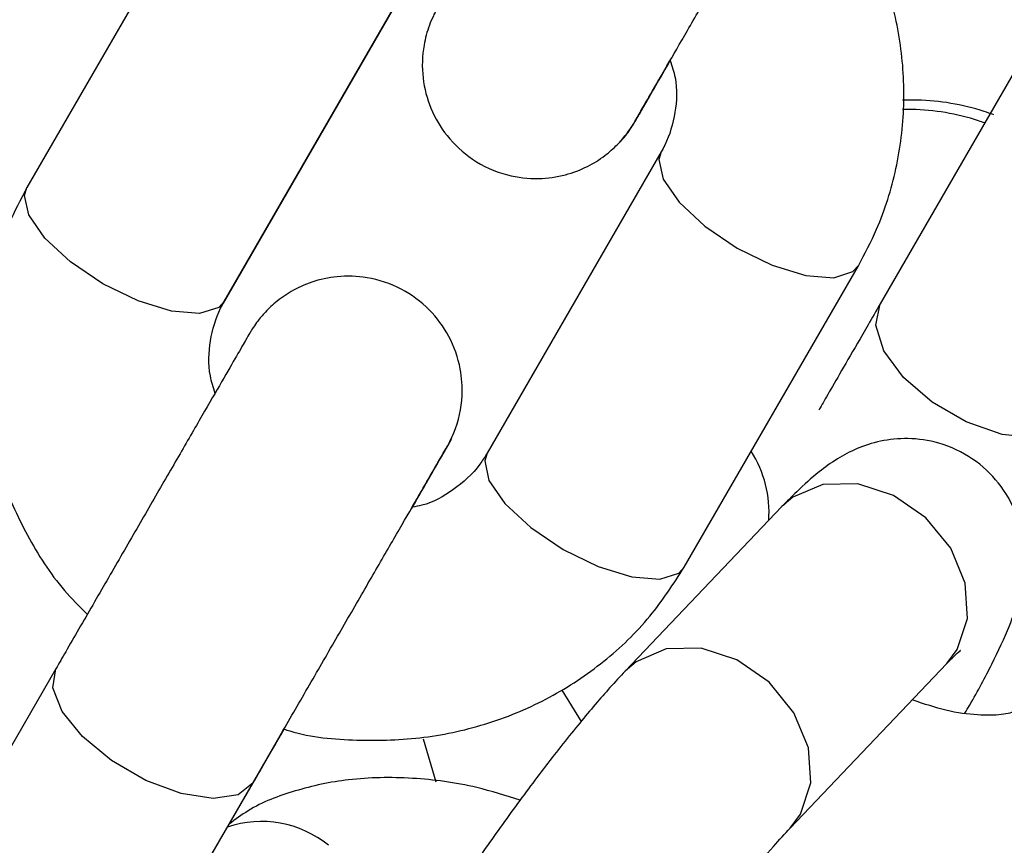
# Model space of a CAD drawing. Units: millimetres. Extents: x 0 to 42, y 0 to 29.8.
# Drawn here: x 31.9 to 31.9, y 11.2 to 11.2 of the extents above; entities that cross this region are included whole.
import ezdxf

# ---------------------------------------------------------------- set-up
doc = ezdxf.new("R2010")
doc.units = ezdxf.units.MM
doc.layers.add('LE_NORM', color=179, linetype='Continuous', lineweight=50)
doc.styles.add('SLDTEXTSTYLE0', font='TXT', dxfattribs={"width": 0.605})
doc.dimstyles.new('SLDDIMSTYLE0', dxfattribs={"dimtxt": 0.35, "dimasz": 0.3, "dimexe": 0, "dimexo": 0.0625, "dimgap": 0.08750000000000001, "dimtad": 1, "dimlfac": 50, "dimrnd": 1e-09, "dimzin": 12, "dimdsep": 46, "dimtxsty": 'SLDTEXTSTYLE0', "dimsah": 1, "dimcen": 0.09, "dimadec": 0, "dimazin": 3, "dimtfac": 1, "dimtofl": 0, "dimtmove": 0, "dimatfit": 3, "dimfxl": 0, "dimfrac": 2, "dimtolj": 1, "dimtzin": 12, "dimarcsym": 0})
doc.dimstyles.new('SLDDIMSTYLE2', dxfattribs={"dimtxt": 0.35, "dimasz": 0.3, "dimexe": 0, "dimexo": 0.0625, "dimgap": 0.08750000000000001, "dimtad": 1, "dimdec": 4, "dimlfac": 50, "dimzin": 12, "dimdsep": 46, "dimtxsty": 'SLDTEXTSTYLE0', "dimsah": 1, "dimcen": 0.09, "dimazin": 3, "dimtfac": 1, "dimtofl": 0, "dimtmove": 0, "dimatfit": 3, "dimfxl": 0, "dimfrac": 2, "dimtolj": 1, "dimtzin": 12, "dimarcsym": 0})

# ---------------------------------------------------------------- blocks, each defined once
blk = doc.blocks.new('_D_11')
at = {"layer": 'LE_NORM'}
blk.add_line((28.45500862734158, 9.395729433391784), (28.45500862734158, 8.8672769231551), dxfattribs=at)
blk.add_arc((28.45500862734158, 13.42439185682163), 4.458054933666533, 270.0000000000008, 330.0000000000007, dxfattribs=at)
for points in [[(32.31579745136334, 11.19536438998836), (32.07228099081105, 10.99362264061535), (32.24202933254531, 10.88786111415858)], [(28.45500862734158, 8.9663369231551), (28.75819833536612, 8.876470350126008), (28.75148033757867, 9.07635748954655)]]:
    blk.add_solid(points, dxfattribs=at)
at = {"layer": 'LE_NORM', "insert": (30.18523027055421, 9.796587853966873), "char_height": 0.35, "attachment_point": 1, "rotation": 30.00000000000018, "style": 'SLDTEXTSTYLE0'}
blk.add_mtext('60°', dxfattribs=at)
blk = doc.blocks.new('_D_13')
at = {"layer": 'LE_NORM'}
for p, q in [((31.95786188721664, 11.45921090196694), (33.25880411672416, 11.45921090196694)), ((33.15974411672416, 11.45921090196694), (33.15974411672416, 8.454789433391783)), ((31.08758793268261, 8.454789433391783), (33.25880411672416, 8.454789433391783))]:
    blk.add_line(p, q, dxfattribs=at)
for points in [[(33.15974411672416, 11.45921090196694), (33.05974411672416, 11.15921090196693), (33.25974411672416, 11.15921090196693)], [(33.15974411672416, 8.454789433391783), (33.25974411672416, 8.754789433391784), (33.05974411672416, 8.754789433391784)]]:
    blk.add_solid(points, dxfattribs=at)
at = {"layer": 'LE_NORM', "insert": (32.70857043108704, 9.628146022197177), "char_height": 0.35, "attachment_point": 1, "rotation": 90.00000000000041, "style": 'SLDTEXTSTYLE0'}
blk.add_mtext('150', dxfattribs=at)

msp = doc.modelspace()

# ---------------------------------------------------------------- linework, layer by layer
at = {"color": 7, "linetype": 'Continuous', "lineweight": 25}
for p, q in [((31.86159412685134, 11.22561230981162), (31.85242168393063, 11.20972501028702)), ((31.86277425396277, 11.20363662998394), (31.87194603701308, 11.21952246178933)), ((31.86281401532642, 11.20372505627386), (31.87198645824713, 11.21961235579846)), ((31.90587105939728, 11.21829870318693), (31.89738467906378, 11.20359964566525)), ((31.88584283815562, 11.21161230981162), (31.87667039523492, 11.19572501028702)), ((31.88706272663071, 11.18972505627386), (31.89623516955141, 11.20561235579846)), ((31.89220497698415, 11.19290913013752), (31.88394745134966, 11.18423756168456)), ((31.89263766252845, 11.17596228346156), (31.90089518816294, 11.18463385191452)), ((31.85394034493424, 11.1843555308131), (31.84506154688433, 11.16897681395337)), ((31.8806126694923, 11.18323594648304), (31.88162541773623, 11.1815887676035)), ((31.86189494020669, 11.17413259976549), (31.8659642200989, 11.18118088523538)), ((31.86308339410986, 11.17617262230722), (31.86597329888347, 11.18117802316578)), ((31.87329719519552, 11.18066220064271), (31.87396993779965, 11.1784087572027)), ((31.85545388341049, 11.16297686882635), (31.86433268146039, 11.17835558568609)), ((31.86308402164279, 11.17617306649425), (31.86433836653949, 11.17834562909221))]:
    msp.add_line(p, q, dxfattribs=at)
at = {"color": 8, "linetype": 'Continuous', "lineweight": 25}
msp.add_line((31.86283401344474, 11.20375969438482), (31.86276969991946, 11.20362882788458), dxfattribs=at)
at = {"color": 8, "linetype": 'Continuous', "lineweight": 25, "flags": 128}
for points in [[(31.88584238056545, 11.21161151635273), (31.8857142873634, 11.21120736582126), (31.88594151615904, 11.21017558605527), (31.88678357720153, 11.20895525487615), (31.88813890550167, 11.20769356223425), (31.88984402846393, 11.20654268688281), (31.89169328309413, 11.2056414413743), (31.89346362199179, 11.20509852921803), (31.89494151615841, 11.20497943363257), (31.89594870974612, 11.20529851930319), (31.89623593365628, 11.20561368174077)], [(31.86281401532642, 11.20372505627386), (31.86252755552113, 11.2034112197786), (31.86152036193342, 11.20309213410798), (31.8600424677668, 11.20321122969344), (31.85827212886915, 11.20375414184971), (31.85642287423894, 11.20465538735822), (31.85471775127668, 11.20580626270966), (31.85336242297655, 11.20706795535156), (31.85252036193404, 11.20828828653068), (31.85229313313841, 11.20932006629667), (31.85242168393063, 11.20972501028703)], [(31.90777702201875, 11.19759971167342), (31.90777700296361, 11.19759967866934), (31.90692087734293, 11.19684054964105), (31.90554128043799, 11.19653482705241), (31.90380461199622, 11.1967193855596), (31.90192033986218, 11.19737196468284), (31.90011573506414, 11.19841385374884), (31.89860845957387, 11.1997193855596), (31.89758031306052, 11.20113109371113), (31.89715530516741, 11.20247870536577), (31.89738469811892, 11.20359967866933), (31.89738469811892, 11.20359967866933)], [(31.87667039523492, 11.19572501028702), (31.87654184444269, 11.19532006629667), (31.87676907323833, 11.19428828653068), (31.87761113428083, 11.19306795535156), (31.87896646258097, 11.19180626270966), (31.88067158554323, 11.19065538735821), (31.88252084017343, 11.18975414184971), (31.88429117907108, 11.18921122969343), (31.88576907323771, 11.18909213410797), (31.88677626682542, 11.1894112197786), (31.88706272663071, 11.18972505627386)], [(31.90089518816294, 11.18463385191452), (31.90144627686888, 11.18537144404522), (31.90198109345138, 11.18701428019796), (31.90186084996883, 11.18886906191024), (31.90110004955983, 11.19071207513388), (31.89979045598192, 11.19232102527414), (31.89809002554814, 11.19350184919853), (31.89620385526449, 11.19411212211467), (31.89435944510408, 11.19407823610219), (31.89277925815286, 11.19340427831432), (31.89220497698415, 11.19290913013752)], [(31.89263736783079, 11.17596197402179), (31.89318875123439, 11.17669987559228), (31.89372356781689, 11.17834271174501), (31.89360332433434, 11.18019749345729), (31.89284252392534, 11.18204050668093), (31.89153293034743, 11.18364945682119), (31.88983249991365, 11.18483028074558), (31.88794632963, 11.18544055366172), (31.8861019194696, 11.18540666764924), (31.88452173251837, 11.18473270986137), (31.88394791191416, 11.18423804525835)], [(31.86433496352947, 11.1783595549008), (31.86433266561966, 11.17835555824959), (31.86354723403466, 11.17771887652408), (31.86222980442136, 11.17752083228637), (31.86053927823433, 11.17778531259436), (31.85867955788123, 11.17848041721958), (31.85687495308319, 11.17952230628558), (31.85534312581198, 11.18078531259436), (31.85426883704389, 11.18211709894509), (31.85378166185914, 11.1833570322488), (31.85394036077497, 11.18435555824959), (31.85394036077497, 11.18435555824959)]]:
    msp.add_lwpolyline(points, dxfattribs=at)
at = {"color": 8, "linetype": 'Continuous', "lineweight": 25}
for centre, radius, start, end in [((31.88557180224857, 11.19261536003314), 0.005954886562024728, 355.8083937384492, 32.64484083212057), ((31.86478865024238, 11.17075251078957), 0.005560207937080831, 50.71507466503859, 108.9959185556575)]:
    msp.add_arc(centre, radius, start, end, dxfattribs=at)
at = {"color": 7, "linetype": 'Continuous', "lineweight": 25}
for points, knots in [([(31.27921096569595, 10.63688514373344), (31.28018440646295, 10.6352993229885), (31.28216977287569, 10.6320649862416), (31.28573745077287, 10.6275641488094), (31.28989483745555, 10.62319316614357), (31.2946235873257, 10.61915881673166), (31.29985536211514, 10.61557870504451), (31.30531268099882, 10.61262836752894), (31.31091972137444, 10.61030029677497), (31.31661295194483, 10.60857936044012), (31.32233146943053, 10.60744667464652), (31.32801748464205, 10.60687926381211), (31.33361651249122, 10.60684968611933), (31.33907769535513, 10.60732589318135), (31.34435407233543, 10.60827115448984), (31.34940282709315, 10.60964400035502), (31.35418549186934, 10.61139811886605), (31.35866809986598, 10.61348214721041), (31.36282127016278, 10.61583928249627), (31.36662021197854, 10.61840663278182), (31.37004460597801, 10.62111417663317), (31.37307839056894, 10.62388333759449), (31.37570921418954, 10.62662480505854), (31.37792816318346, 10.62923695265167), (31.37972667976695, 10.63160073969815), (31.38108779070646, 10.63356977470174), (31.38198923941313, 10.63497526549793), (31.3825126139118, 10.63583166765549), (31.38275163057909, 10.63623197475333), (31.3828654456503, 10.63642455030516), (31.38294758377453, 10.63656439665424), (31.38302250593413, 10.63669270741481), (31.38307319864421, 10.63677999327389), (31.38311777972455, 10.63685689440918), (31.38320004875191, 10.63699915245688), (31.38346833251927, 10.63746340092773), (31.38415131293451, 10.63864585850189), (31.38514755998758, 10.64037090208559), (31.38645034516961, 10.64262689546155), (31.38806554423916, 10.64542400665082), (31.38999292882879, 10.64876184138489), (31.39223140750864, 10.65263850909208), (31.39477958771882, 10.6570515981689), (31.39763581793973, 10.66199824837732), (31.40079822452299, 10.66747521478271), (31.40426471979768, 10.673478881746), (31.40803300862041, 10.68000527427774), (31.41210059190297, 10.6870500641438), (31.41646476953018, 10.69460857491932), (31.42112264283587, 10.70267578627651), (31.42607111695748, 10.71124633806265), (31.43130690316139, 10.7203145343273), (31.43682652120627, 10.7298743474155), (31.4426263017764, 10.73991942218223), (31.4487023890044, 10.75044308036151), (31.45505074309379, 10.76143832510883), (31.46166714304789, 10.77289784572737), (31.46854718950791, 10.78481402258353), (31.47568630770175, 10.7971789322143), (31.48307975050393, 10.80998435262696), (31.49072260160597, 10.82322176879016), (31.49860977879625, 10.83688237831466), (31.50673603734799, 10.85095709732123), (31.51509597351349, 10.86543656649279), (31.52368402812291, 10.88031115730745), (31.53249449028537, 10.89557097844884), (31.54152150119011, 10.91120588238973), (31.5507590580054, 10.9272054721451), (31.56020101787282, 10.94355910819014), (31.56984110199412, 10.96025591553885), (31.57967289980831, 10.97728479097878), (31.58968987325598, 10.99463441045695), (31.59988536112827, 11.01229323661237), (31.61025258349759, 11.03024952645004), (31.62078464622707, 11.04849133915153), (31.63147454555584, 11.06700654401683), (31.64231517275724, 11.08578282853231), (31.65329931886656, 11.10480770655954), (31.66441967947553, 11.12406852663926), (31.6756688595901, 11.14355248040544), (31.68703937854854, 11.16324661110332), (31.69852367499633, 11.18313782220629), (31.71011411191476, 11.20321288612555), (31.72180298169981, 11.22345845300684), (31.7335825112879, 11.24386105960852), (31.7454448673252, 11.26440713825494), (31.75738216137697, 11.2850830258593), (31.76938645517356, 11.30587497300982), (31.7814497658895, 11.32676915311343), (31.79356407145217, 11.34775167159064), (31.8057213158767, 11.3688085751157), (31.81791341462322, 11.38992586089573), (31.8301322599733, 11.41108948598281), (31.84236972642157, 11.4322853766127), (31.85461767607939, 11.45349943756409), (31.86686796408623, 11.47471756153147), (31.87911244402508, 11.49592563850486), (31.89134297334131, 11.51710956515558), (31.90355141875795, 11.53825525421571), (31.91572966168538, 11.55934864384811), (31.92786960361892, 11.5803757069952), (31.93996317152449, 11.60132246070726), (31.95200232320721, 11.6221749754412), (31.96397905265963, 11.64291938432395), (31.97588539538583, 11.66354189237411), (31.98771343369793, 11.68402878567585), (31.99945530198151, 11.70436644049892), (32.01110319192637, 11.72454133235867), (32.02264935771927, 11.74454004501012), (32.03408612119502, 11.76434927937012), (32.04540587694269, 11.78395586236153), (32.05660109736344, 11.80334675567374), (32.06766433767662, 11.8225090644336), (32.07858824087081, 11.84143004578093), (32.0893655425966, 11.86009711734316), (32.09998907599766, 11.87849786560318), (32.1104517764772, 11.89662005415503), (32.12074668639636, 11.91445163184197), (32.13086695970156, 11.93198074077143), (32.14080586647779, 11.94919572420154), (32.15055679742471, 11.96608513429419), (32.16011326825268, 11.9826377397293), (32.16946892399582, 11.99884253317529), (32.1786175432392, 12.01468873861108), (32.18755304225752, 12.03016581849451), (32.19626947906237, 12.04526348077262), (32.20476105735568, 12.05997168572932), (32.2130221303866, 12.07428065266593), (32.22104720470948, 12.0881808664103), (32.22883094384054, 12.10166308365053), (32.23636817181097, 12.11471833908925), (32.24365387661425, 12.12733795141481), (32.25068321354595, 12.13951352908605), (32.25745150843381, 12.15123697592724), (32.26395426075688, 12.16250049653073), (32.27018714665226, 12.17329660146495), (32.27614602180851, 12.18361811228614), (32.28182692424542, 12.1934581663533), (32.28722607698069, 12.20281022144715), (32.29233989058461, 12.2116680601952), (32.29716496562796, 12.2200257943119), (32.30169809502257, 12.22787786865273), (32.3059362662913, 12.23521906514642), (32.30987666369001, 12.24204450646984), (32.31351667057483, 12.24834966015126), (32.31685387073086, 12.25413034086209), (32.31988605378703, 12.2593827198337), (32.32261120622029, 12.26410330913781), (32.32502755823465, 12.26828904340433), (32.32713342686227, 12.27193700612923), (32.32892783051863, 12.27504550135678), (32.33040825099363, 12.27761015035025), (32.33157911681163, 12.27963868604943), (32.33242050564307, 12.2810963679765), (32.33300661948743, 12.28211259500208), (32.33304857528335, 12.28218421149418), (32.33321944572194, 12.2824818223425), (32.3332728549254, 12.28257502936684), (32.33336099446053, 12.28272984059798), (32.33347962577153, 12.28293967765254), (32.33374265776588, 12.28341032578281), (32.33438181796874, 12.28458623657736), (32.33533627810281, 12.28647587338692), (32.33655093400409, 12.2891674772613), (32.33793166910176, 12.29272279536116), (32.33937673485978, 12.2974087702727), (32.34048931317928, 12.30273693758647), (32.34110141478976, 12.30817116409405), (32.34124034872167, 12.31339617208342), (32.34091173139297, 12.31875220734258), (32.34007246586619, 12.3242165536772), (32.33870438728916, 12.3296768196961), (32.33680514346462, 12.33504739518573), (32.33438392235198, 12.3402548061366), (32.33145857887097, 12.345234363459), (32.32805403088299, 12.34992808203129), (32.32420111632904, 12.35428371350771), (32.31980072612728, 12.35838018317556), (32.31488714186066, 12.36209946311623), (32.30952558072145, 12.36533229107246), (32.30397834540778, 12.36794040707669), (32.29831642022148, 12.36993411537837), (32.29260200464446, 12.37133055161677), (32.28689431711224, 12.37215076973015), (32.28124938032425, 12.37242016628137), (32.2757197288194, 12.37216869095047), (32.27035412063847, 12.37143094796776), (32.26519727661491, 12.37024625256397), (32.260289655653, 12.36865870627183), (32.25566727741104, 12.36671734964144), (32.25136160469812, 12.36447645942922), (32.24739950088208, 12.36199606952122), (32.24380328635576, 12.3593428156346), (32.24059091517179, 12.35659119537493), (32.23777633301469, 12.35382535244888), (32.2353699651337, 12.35114116529846), (32.23337989784287, 12.34864889716581), (32.23181650461742, 12.34647896042404), (32.23071170480535, 12.34480851045283), (32.23002386317148, 12.34370383117047), (32.22966609568412, 12.34310908987903), (32.22951370846107, 12.34285196418634), (32.22942517006918, 12.34270153692996), (32.22934700720381, 12.34256794993605), (32.22928847838104, 12.3424673359186), (32.22924341589052, 12.34238965669463), (32.22919098605506, 12.34229904460944), (32.2290555510561, 12.34206478254417), (32.22865957269749, 12.3413793446689), (32.22789321399881, 12.34005246933431), (32.22679740410122, 12.3381549701341), (32.22539050550922, 12.33571864731183), (32.22367104742725, 12.33274095325494), (32.22163973670165, 12.32922311251689), (32.21929776117752, 12.32516718217442), (32.21664661029091, 12.32057574173755), (32.21368800995053, 12.3154517802536), (32.21042390647864, 12.30979866853959), (32.20685645716132, 12.30362014280904), (32.20298802557138, 12.29692029657557), (32.1988211781518, 12.28970357473561), (32.1943586815301, 12.28197476891759), (32.18960350008789, 12.27373901327266), (32.18455879363064, 12.26500178043902), (32.17922791504677, 12.25576887748758), (32.17361440795042, 12.24604644183943), (32.16772200412122, 12.23584093683157), (32.16155462131744, 12.22515914792942), (32.15511635924396, 12.21400817574331), (32.14841150191676, 12.20239544012434), (32.14144449564446, 12.19032864202659), (32.13422001748689, 12.17781588208409), (32.12674270552392, 12.16486519341171), (32.11901815074065, 12.15148625964303), (32.11104917997844, 12.13768397665485), (32.10284971234559, 12.12348245316478), (32.09439303009884, 12.10883541106768), (32.08855941568718, 12.0987315365087), (32.08548552768092, 12.09340752518863), (32.08537363919544, 12.09321373297432)], [0, 0, 0, 0, 0.001376023200363559, 0.002806447333807314, 0.004240250048266853, 0.00583478283451866, 0.007396630760247461, 0.008923162331567208, 0.01041751104469623, 0.01188182024745692, 0.01331738108732103, 0.01472480877697973, 0.01610413764114139, 0.01745486023264764, 0.01877592316533357, 0.02006568377447778, 0.02132182573924826, 0.02254122646665087, 0.02371976351029855, 0.02485204098918521, 0.02593101054534348, 0.02694745794374179, 0.027889336033458, 0.02874097040990271, 0.02948224108944169, 0.03008712005405219, 0.03051052540781691, 0.03072270428654869, 0.03083273541558653, 0.03091286118639595, 0.03100899748236152, 0.03117522679171766, 0.03155192623189627, 0.03227185930385237, 0.03400381325565607, 0.04027428199294569, 0.04648676952542772, 0.05255080817795277, 0.05860053247941499, 0.06464657137535838, 0.0706912283263179, 0.07673525158535976, 0.08277894366508504, 0.0888224458689706, 0.09486583140222882, 0.1009091412782867, 0.1069523999299956, 0.1129956226516104, 0.1190388194158828, 0.1250819969523207, 0.1311251599364063, 0.1371683116993283, 0.1432114546671337, 0.149254590641086, 0.1552977209816472, 0.1613408467321711, 0.1673839687038798, 0.1734270875353919, 0.1794702037351635, 0.185513317712195, 0.1915564297986253, 0.1975995402665315, 0.2036426493405885, 0.209685757207735, 0.2157288640245862, 0.2217719699232218, 0.2278150750157125, 0.233858179397702, 0.2399012831512598, 0.2459443863471854, 0.2519874890468503, 0.2580305913037062, 0.2640736931645294, 0.2701167946704345, 0.2761598958577122, 0.2822029967585325, 0.2882460974015419, 0.29428919781234, 0.3003322980139083, 0.3063753980269685, 0.3124184978702682, 0.3184615975608614, 0.3245046971143139, 0.3305477965449106, 0.3365908958658164, 0.3426339950892249, 0.3486770942264881, 0.3547201932882332, 0.3607632922844633, 0.3668063912246529, 0.3728494901178214, 0.378892588972623, 0.3849356877974106, 0.3909787866002972, 0.3970218853892289, 0.4030649841720349, 0.40910808295594, 0.4151511817466766, 0.4211942805520583, 0.4272373793799921, 0.4332804782385452, 0.4393235771359982, 0.4453666760809174, 0.4514097750822156, 0.4574528741492326, 0.4634959732918074, 0.4695390725203767, 0.4755821718460667, 0.4816252712807982, 0.4876683708374218, 0.4937114705298484, 0.4997545703732065, 0.50579767038403, 0.5118407705804668, 0.5178838709825175, 0.5239269716123215, 0.5299700724944806, 0.5360131736564517, 0.5420562751290033, 0.5480993769467462, 0.5541424791487906, 0.5601855817795076, 0.566228684889458, 0.5722717885365142, 0.5783148927872264, 0.5843579977184917, 0.5904011034196066, 0.5964442099948297, 0.6024873175665534, 0.6085304262793216, 0.6145735363049082, 0.6206166478488218, 0.6266597611587016, 0.6327028765352573, 0.6387459943467027, 0.6447891150479821, 0.650832239206737, 0.6568753675388389, 0.6629185009577542, 0.6689616406442841, 0.6750047881468695, 0.6810479455288184, 0.6870911155894139, 0.6931343022044963, 0.6991775108665634, 0.7052207495701975, 0.7112640303205108, 0.7173073718214807, 0.7233508045308552, 0.7293943808019989, 0.7354381969335866, 0.741482446273389, 0.7475275656767099, 0.753574723936649, 0.7596280023338713, 0.7657112326759242, 0.766146279939395, 0.7664346630518079, 0.7665737877419203, 0.7666779377171853, 0.7667860115987287, 0.7670511545004783, 0.7676566113409536, 0.7683648104398365, 0.7692311272133769, 0.7704792868194651, 0.77198869761922, 0.7732520394456458, 0.7745214181876687, 0.7758519506355656, 0.7772177327271789, 0.7786067780851156, 0.7800114650029949, 0.7814269596328409, 0.7828500929827413, 0.7842787115649633, 0.7857112954554752, 0.7871467279651079, 0.7887209138684556, 0.7902629343854107, 0.79177152820304, 0.7932492323075643, 0.7946976955162283, 0.7961178231787975, 0.7975099048406618, 0.7988736764427835, 0.8002083348166618, 0.8015125119838642, 0.8027842099361596, 0.8040206910867057, 0.8052183142579648, 0.8063723001019049, 0.8074764033211259, 0.8085224635663679, 0.8094998086387125, 0.8103945092899939, 0.8111885584985481, 0.8118589732147989, 0.812372938849363, 0.8126715677242057, 0.8128246838192781, 0.8129117784643265, 0.8129971974266124, 0.8131296416420933, 0.8134117825958157, 0.8139704107516321, 0.8152016671766129, 0.8186598093234372, 0.8244351761402178, 0.8305400507528703, 0.836596588323454, 0.8426446094281329, 0.8486900502162709, 0.8547344444828253, 0.8607783346174446, 0.8668219521162951, 0.872865409311736, 0.8789087660772353, 0.8849520567053929, 0.8909953019891738, 0.8970385151340422, 0.9030817048553562, 0.9091248770947021, 0.9151680360166151, 0.9212111846110225, 0.9272543250700809, 0.9332974590310829, 0.9393405877372003, 0.9453837121463646, 0.9514268330065814, 0.9574699509089902, 0.9635130663259122, 0.9695561796385217, 0.9755992911572825, 0.981642401137216, 0.9876855097894597, 0.9937286172900988, 0.999771723786991, 1, 1, 1, 1]), ([(31.383191611077, 10.63698518293065), (31.38319035551396, 10.636983000171), (31.38318018017659, 10.63696531064441), (31.38327541754616, 10.63713060256672), (31.38353730022598, 10.63758446783172), (31.38414925658318, 10.63864489741587), (31.38510546292913, 10.64030157620602), (31.38638718764749, 10.64252208626214), (31.38798393436699, 10.64528822651913), (31.38989407998259, 10.64859718893352), (31.39211584122708, 10.65244588314985), (31.39464766685814, 10.65683162226023), (31.39748780201287, 10.66175136632008), (31.40063433038297, 10.6672017958726), (31.40408514011062, 10.67317925273896), (31.40783792496097, 10.67967974208226), (31.41189018144927, 10.68669892742064), (31.41623920940698, 10.69423213161017), (31.42088211281569, 10.70227433828827), (31.42581580125523, 10.71082019438216), (31.43103699163481, 10.71986401310735), (31.43654221017399, 10.72939977739878), (31.44232779457555, 10.73942114367472), (31.44838989636747, 10.74992144589315), (31.45472448339622, 10.76089369987061), (31.46132734246099, 10.77233060784486), (31.4681940820809, 10.78422456326809), (31.4753201353897, 10.79656765582089), (31.48270076315345, 10.80935167663907), (31.49033105690728, 10.82256812374704), (31.49820594220811, 10.83620820769174), (31.50632018200025, 10.85026285737222), (31.51466838009093, 10.86472272605964), (31.52324498473317, 10.87957819760312), (31.53204429231315, 10.8948193928166), (31.54106045113943, 10.91043617604217), (31.55028746533133, 10.92641816188504), (31.55971919880374, 10.94275472211555), (31.5693493793455, 10.95943499273343), (31.57917160278878, 10.97644788118937), (31.5891793372664, 10.99378207375907), (31.59936592755431, 11.01142604306482), (31.60972459949628, 11.02936805573941), (31.62024846450785, 11.04759618022728), (31.63093052415649, 11.06609829471773), (31.64176367481491, 11.08486209520486), (31.65274071238447, 11.10387510366868), (31.6638543370853, 11.12312467637222), (31.67509715831035, 11.14259801226885), (31.68646169953972, 11.16228216151436), (31.69794040331223, 11.18216403407803), (31.70952563625086, 11.20223040844701), (31.72120969413864, 11.22246794041818), (31.73298480704177, 11.24286317197163), (31.74484314447644, 11.26340254021993), (31.75677682061585, 11.28407238642707), (31.76877789953416, 11.30485896509128), (31.78083840048374, 11.3257484530855), (31.79295030320216, 11.3467269588495), (31.80510555324563, 11.3677805316276), (31.81729606734499, 11.3888951707456), (31.82951373878102, 11.41005683492115), (31.8417504427753, 11.43125145160092), (31.85399804189303, 11.45246492631871), (31.86624839145413, 11.47368315206761), (31.87849334494806, 11.49489201867888), (31.89072475945272, 11.51607742220766), (31.90293450104958, 11.53722527431233), (31.91511445023388, 11.55832151162516), (31.9272565073125, 11.57935210510171), (31.93935259779012, 11.60030306934995), (31.95139467773872, 11.6211604719304), (31.96337473914662, 11.64191044262096), (31.97528481524371, 11.66253918264043), (31.98711698579923, 11.68303297382442), (31.99886338238852, 11.70337818774774), (32.01051619362547, 11.72356129478702), (32.02206767035683, 11.7435688731176), (32.03351013081529, 11.76338761763873), (32.04483596572756, 11.78300434882114), (32.05603764337441, 11.80240602147097), (32.06710771459892, 11.82157973340443), (32.07803881775996, 11.84051273402726), (32.08882368362727, 11.85919243281328), (32.09945514021523, 11.87760640767645), (32.10992611755172, 11.8957424132309), (32.12022965237924, 11.91358838893317), (32.13035889278486, 11.93113246710162), (32.14030710275616, 11.94836298080726), (32.15006766665991, 11.965268471631), (32.15963409364061, 11.98183769728199), (32.16900002193589, 11.99805963907202), (32.17815922310583, 12.01392350924081), (32.18710560617357, 12.02941875812747), (32.19583322167404, 12.04453508118307), (32.20433626560833, 12.05926242581969), (32.21260908330096, 12.07359099809113), (32.22064617315721, 12.08751126920078), (32.22844219031812, 12.101013981832), (32.23599195021036, 12.11409015629653), (32.24329043198842, 12.12673109649643), (32.25033278186659, 12.13892839569498), (32.257114316338, 12.15067394209208), (32.26363052527802, 12.16195992419935), (32.26987707492916, 12.1727788360099), (32.2758498107643, 12.18312348195748), (32.28154476022483, 12.19298698165878), (32.28695813532929, 12.20236277443161), (32.29208633514741, 12.21124462357996), (32.29692594813242, 12.21962662043332), (32.30147375430256, 12.22750318812521), (32.30572672725314, 12.23486908507786), (32.30968203599246, 12.24171940818198), (32.31333704650176, 12.24804959549882), (32.31668932318444, 12.25385542876971), (32.3197366292226, 12.25913303403577), (32.32247692882244, 12.26387888552006), (32.32490837886981, 12.26808979120412), (32.32702935368696, 12.27176293560441), (32.32883833314115, 12.27489568637506), (32.33033427012877, 12.27748622934502), (32.3315150859181, 12.27953096796982), (32.3323828652522, 12.28103350112996), (32.3328691136841, 12.2818752897022), (32.33306057048148, 12.28220653464945), (32.33307496381019, 12.28223140593208), (32.33307848286673, 12.28223748676659)], [0, 0, 0, 0, 0.0004957558342657232, 0.004017705758140195, 0.01057185792920292, 0.01855565101442534, 0.02676411392911554, 0.03500520374351983, 0.04325396097990264, 0.05150535266054462, 0.05975788296762925, 0.06801098406875597, 0.07626440251127214, 0.08451801139444538, 0.09277174148386247, 0.1010255524008411, 0.109279419304532, 0.1175333262299098, 0.1257872625350585, 0.1340412209034754, 0.1422951961695398, 0.1505491846010929, 0.1588031834465634, 0.1670571906407145, 0.1753112046085607, 0.1835652241316993, 0.1918192482553481, 0.2000732762225116, 0.2083273074265665, 0.2165813413766297, 0.2248353776718809, 0.2330894159823214, 0.2413434560341537, 0.2495974975985838, 0.257851540483131, 0.2661055845248516, 0.2743596295849883, 0.2826136755447115, 0.2908677223017264, 0.2991217697675154, 0.3073758178651206, 0.315629866527317, 0.3238839156951192, 0.332137965316539, 0.3403920153455675, 0.3486460657413081, 0.3569001164672679, 0.3651541674907305, 0.37340821878226, 0.381662270315248, 0.3899163220655479, 0.3981703740111472, 0.4064244261318839, 0.4146784784092138, 0.4229325308259878, 0.4311865833662775, 0.4394406360151955, 0.4476946887587667, 0.4559487415837861, 0.4642027944776981, 0.4724568474285029, 0.4807109004246412, 0.4889649534549089, 0.4972190065083752, 0.5054730595742899, 0.5137271126414373, 0.5219811656962328, 0.530235218727985, 0.5384892717258426, 0.5467433246787162, 0.5549973775751954, 0.5632514304034655, 0.5715054831512002, 0.5797595358054647, 0.5880135883526071, 0.5962676407781244, 0.6045216930665342, 0.6127757452012136, 0.6210297971642328, 0.6292838489361502, 0.63753790049579, 0.6457919518199814, 0.6540460028832659, 0.6623000536575514, 0.6705541041117038, 0.6788081542110856, 0.6870622039169908, 0.6953162531860074, 0.7035703019692282, 0.7118243502113363, 0.720078397849494, 0.7283324448120058, 0.7365864910167008, 0.7448405363689629, 0.7530945807593142, 0.7613486240604305, 0.7696026661234329, 0.7778567067732519, 0.7861107458027786, 0.7943647829654317, 0.8026188179656172, 0.8108728504463905, 0.819126879973318, 0.8273809060131234, 0.8356349279051561, 0.8438889448226958, 0.8521429557198018, 0.8603969592571157, 0.8686509536965581, 0.8769049367490217, 0.8851589053494304, 0.8934128553166562, 0.9016667808255724, 0.9099206735624776, 0.9181745213264596, 0.9264283056185317, 0.9346819972853969, 0.9429355481924464, 0.9511888741792126, 0.9594418170687241, 0.9676940502123399, 0.975944806732283, 0.9841919179749358, 0.9924271201455643, 0.9981484899745807, 1, 1, 1, 1]), ([(32.07098755160857, 12.06829684381525), (32.06990454393052, 12.06642105953824), (32.06579729635632, 12.05930724993404), (32.05844937535078, 12.04658053119195), (32.04895176340484, 12.03013050010209), (32.03924400938013, 12.01331648151482), (32.02935049840848, 11.99618071232796), (32.01927300537879, 11.97872626632552), (32.00901951903241, 11.96096698028305), (31.99859651294114, 11.94291406655839), (31.98801101076266, 11.92457969031324), (31.977270027032, 11.90597600091037), (31.966380711084, 11.88711538120161), (31.95535030248459, 11.86801037033072), (31.94418613688409, 11.84867367387235), (31.93289563828015, 11.82911815043089), (31.92148631484637, 11.80935680441562), (31.90996575373383, 11.78940277703677), (31.89834161608034, 11.76926933766137), (31.88662163190086, 11.74896987496323), (31.87481359495072, 11.72851788802592), (31.86292535754157, 11.7079269773637), (31.85096482531966, 11.68721083587741), (31.83893995200838, 11.66638323974823), (31.82685873411889, 11.64545803927633), (31.8147292056323, 11.62444914967019), (31.80255943265697, 11.60337054179274), (31.79035750806442, 11.58223623287055), (31.77813154610742, 11.56106027717219), (31.76588967702398, 11.53985675666192), (31.75364004163056, 11.51863977163505), (31.74139078590935, 11.49742343134269), (31.72915005559087, 11.47622184460867), (31.71692599073623, 11.45504911044564), (31.70472672032292, 11.43391930867737), (31.69256035683907, 11.41284649057585), (31.6804349908894, 11.39184466951835), (31.66835868581483, 11.37092781166833), (31.65633947233024, 11.35010982668779), (31.64438534318396, 11.32940455848711), (31.63250424784242, 11.30882577601867), (31.62070408720368, 11.28838716412022), (31.60899270834309, 11.26810231441417), (31.59737789929513, 11.24798471626938), (31.58586738387303, 11.22804774782831), (31.5744688165368, 11.20830466711827), (31.56318977728557, 11.18876860320454), (31.55203776668106, 11.16945254757071), (31.54102020061913, 11.15036934506259), (31.5301444062948, 11.13153168689939), (31.51941761398204, 11.11295209643594), (31.50884696471753, 11.09464294247057), (31.49843945892984, 11.07661635027037), (31.48820212577758, 11.05888449486547), (31.47814136912034, 11.04145846826668), (31.46826538668216, 11.02435246946983), (31.45857512026189, 11.00756813016918), (31.44909800903594, 10.99115297566639), (31.44204677985845, 10.97893964420023), (31.43822498473486, 10.97231995904121), (31.43742242150763, 10.97092984897182)], [0, 0, 0, 0, 0.006324345727965366, 0.02398473637476193, 0.04164512525743836, 0.05930551257314302, 0.07696589849306763, 0.09462628316654784, 0.1122866667244609, 0.1299470492819951, 0.1476074309409866, 0.1652678117918412, 0.1829281919151421, 0.2005885713830361, 0.2182489502603662, 0.2359093286056779, 0.2535697064720279, 0.2712300839077343, 0.2888904609569852, 0.3065508376603787, 0.3242112140553934, 0.3418715901768047, 0.3595319660570479, 0.3771923417265378, 0.3948527172139661, 0.4125130925465433, 0.4301734677502588, 0.4478338428500845, 0.4654942178701719, 0.4831545928340545, 0.5008149677648157, 0.5184753426852647, 0.5361357176139766, 0.5537960925702446, 0.5714564675769824, 0.5891168426574384, 0.6067772178353633, 0.6244375931352227, 0.6420979685823646, 0.6597583442032277, 0.6774187200255619, 0.6950790960786812, 0.7127394723937176, 0.7303998490039226, 0.7480602259450098, 0.765720603255505, 0.7833809809771984, 0.8010413591556141, 0.8187017378405689, 0.8363621170868221, 0.85402249695481, 0.8716828775115139, 0.8893432588314937, 0.9070036409980446, 0.9246640241046414, 0.9423244082566105, 0.9599847935730809, 0.9776451801894466, 0.9953055682601952, 0.9999999999999999, 0.9999999999999999, 0.9999999999999999, 0.9999999999999999]), ([(31.89623516955141, 11.20561235579845), (31.89657155683324, 11.20624675170836), (31.89743071243785, 11.20786704127041), (31.89831071115155, 11.21070726300965), (31.89873036520505, 11.21405888473363), (31.89852082326636, 11.21745684478984), (31.89770795288629, 11.22080047076626), (31.89628274651843, 11.22396540054198), (31.89471761419386, 11.22644579509749), (31.89347712956984, 11.22769137114491), (31.89306648763468, 11.22810369851165)], [0, 0, 0, 0, 0.08964408012274942, 0.2289569731687406, 0.3682425779058494, 0.5077575337997661, 0.6477918660004525, 0.7885196039939889, 0.9299929097196078, 0.9999999999999999, 0.9999999999999999, 0.9999999999999999, 0.9999999999999999]), ([(31.87871474291294, 11.22726648547078), (31.87847343992319, 11.22684853256308), (31.87777116198431, 11.22563214023044), (31.87670632591852, 11.22378776236817), (31.87563191418289, 11.22192678449764), (31.87480298042848, 11.22049097720042), (31.87425616163849, 11.219543806204), (31.87408585295087, 11.21924877016921), (31.87406143168617, 11.21920645627062), (31.8740577246213, 11.21920002338991), (31.87405626236644, 11.21919749280345), (31.87405163455911, 11.21918944319303), (31.8740474030554, 11.21918206157002), (31.87404035594806, 11.21916972511921), (31.87400907760679, 11.21911458271764), (31.87393936216553, 11.218987287384), (31.87379620909763, 11.21870341889487), (31.873551332688, 11.21812474722958), (31.87325661290742, 11.21703758337678), (31.87321175344031, 11.21552677672772), (31.87364111446818, 11.21387404703453), (31.87452240551691, 11.21237604691068), (31.8758922530923, 11.21110717569188), (31.87759835334821, 11.21033551249734), (31.87931160453662, 11.21013556215758), (31.8807543398659, 11.2103408831159), (31.88192776592703, 11.21078851405502), (31.88283816948484, 11.21135608607687), (31.88350287997663, 11.21194030538667), (31.88395113869659, 11.21245232252729), (31.88422617568819, 11.21283593257454), (31.88436400821247, 11.2130542454779), (31.88442335052048, 11.21315423883237), (31.88443714294295, 11.21317783094084), (31.88444134109714, 11.21318503877803), (31.88444446452093, 11.21319041413266), (31.88444752016888, 11.21319568478908), (31.88445105723157, 11.21320179924574), (31.88446263312681, 11.21322183325841), (31.884591363038, 11.21344475270992), (31.88507721510142, 11.21428622030209), (31.88567313537884, 11.21531834040333), (31.8861732407959, 11.21618452809378), (31.88632173049819, 11.21644171377482)], [0, 0, 0, 0, 0.03360734423639253, 0.09780938258111806, 0.1620991280793793, 0.226389531300199, 0.2906808919121616, 0.3549776711232138, 0.363038614843076, 0.3672907693687593, 0.369727635395072, 0.3703705924891885, 0.3707266011110272, 0.3710604414469645, 0.3716354088863992, 0.3749312093764672, 0.3804032724322162, 0.3922974925313183, 0.4155895019403187, 0.4531006951896028, 0.4888549856192247, 0.5249608992080571, 0.5643630938826704, 0.6081090202288074, 0.644000816431377, 0.6748279677950171, 0.7017268514519992, 0.7248628421886545, 0.7440448845068213, 0.7588774407688152, 0.7689816477014558, 0.774447428856862, 0.7758965829829022, 0.7762657791257059, 0.7765346904106099, 0.7768706622028899, 0.777468783260899, 0.7789843382769356, 0.7857501186044389, 0.8441202578408488, 0.9085506287285242, 0.9728471449200992, 1, 1, 1, 1]), ([(31.88445454510241, 11.21320785418362), (31.88445443307778, 11.2132076597213), (31.88445234499354, 11.21320403503895), (31.88449628063432, 11.21328018679328), (31.88470061447117, 11.21363412698949), (31.88525642749362, 11.21459688576633), (31.8861064511458, 11.21606921799431), (31.88719998265791, 11.2179633123793), (31.88824100412774, 11.21976644020766), (31.88890523453078, 11.22091693151591), (31.88910706948776, 11.22126652310739)], [0, 0, 0, 0, 0.003418670714425671, 0.06372234665308865, 0.2221729211314238, 0.3972216893878751, 0.5726142276070202, 0.7480224257393788, 0.9234333709664051, 1, 1, 1, 1]), ([(31.88353945048227, 11.21200188854965), (31.88359477244467, 11.21205339209992), (31.88380160280664, 11.21224594669275), (31.8840559981198, 11.21257738586084), (31.88428694041643, 11.21290992079193), (31.88439601606093, 11.21308791877996), (31.88443691074545, 11.21315740337097), (31.88444458389362, 11.2131705492073), (31.88444826679164, 11.21317687774503), (31.88445131028992, 11.21318211965478), (31.88445444235987, 11.21318752623583), (31.88445873593559, 11.21319495338995), (31.88448066751773, 11.21323291607129), (31.88465497027475, 11.2135347728778), (31.88520324303013, 11.21448435403509), (31.88576930081312, 11.21546475556998), (31.88620534808106, 11.21621999476325), (31.8862810511461, 11.21635111339642)], [0, 0, 0, 0, 0.01932602385209686, 0.07225355600717887, 0.1063268903951744, 0.1229396088603855, 0.1256882580273941, 0.12700876574287, 0.128090228431792, 0.1296515027520073, 0.1327491129210531, 0.1419274785632725, 0.1985719348196762, 0.4391943590537271, 0.6930432860212655, 0.9467086121387431, 1, 1, 1, 1]), ([(31.88445995439557, 11.21319707883376), (31.88446277330965, 11.21320196490983), (31.88447603591391, 11.2132249532278), (31.88462832703044, 11.21348877329064), (31.88510417279669, 11.21431301414923), (31.88568252481106, 11.21531479158918), (31.88615791250326, 11.21613820643976), (31.88628098004369, 11.21635137064672)], [0, 0, 0, 0, 0.06464272255968939, 0.3041351465325768, 0.5994574408609631, 0.8963082376829907, 1, 1, 1, 1]), ([(31.88632542248411, 11.21642834909834), (31.88641957577554, 11.21612903613115), (31.88671518580277, 11.21518929294177), (31.88662469157086, 11.21363865065324), (31.88625834389824, 11.21236861644833), (31.88590807159333, 11.2117310481991), (31.88584283815562, 11.21161230981162)], [0, 0, 0, 0, 0.1699159059148533, 0.5334794441209404, 0.9131169116369162, 1, 1, 1, 1]), ([(31.90336981454361, 11.21357152659626), (31.90320034102947, 11.21363034630173), (31.90189530926082, 11.21408328778139), (31.90025149673805, 11.21435742184017), (31.89882464172034, 11.21434228064988), (31.89856274172896, 11.21433950147642)], [0, 0, 0, 0, 0.1086143856332351, 0.8363857001439496, 1, 1, 1, 1]), ([(31.90288364324653, 11.2131391820319), (31.90277796859039, 11.21317557110642), (31.90153592769956, 11.21360326796571), (31.9000585690332, 11.21385292842862), (31.89873104991763, 11.21384443898736), (31.89856884416267, 11.21384340168687)], [0, 0, 0, 0, 0.07547018041751567, 0.8870343518079785, 1, 1, 1, 1]), ([(31.85242168393063, 11.20972501028701), (31.85208529668226, 11.20909061440422), (31.85122614116309, 11.20747032491142), (31.85034614153386, 11.20463010243007), (31.84992649122259, 11.2012784837395), (31.85013601919281, 11.1978805123606), (31.8509489419863, 11.19453692886996), (31.85237395131279, 11.19137183937448), (31.85394342953624, 11.18888603434522), (31.85518908987462, 11.18763572046422), (31.85560473894233, 11.18721851861315)], [0, 0, 0, 0, 0.08956891084828869, 0.2287649858168302, 0.3679337953585689, 0.5073317637392277, 0.6472486729139187, 0.7878584064396821, 0.9292130825164243, 1, 1, 1, 1]), ([(31.87266939270452, 11.1927947458491), (31.87296149841869, 11.19330070152973), (31.87357614011363, 11.19436532109046), (31.87419077042212, 11.1954299499358), (31.87448857820246, 11.19594580439308), (31.87454762878602, 11.19604813559346), (31.87455428761649, 11.19605966761145), (31.87455724680191, 11.19606481038288), (31.87456017821114, 11.196069900875), (31.87456639310547, 11.19608075087944), (31.87457648991977, 11.19609845542939), (31.87460081970456, 11.19614156076077), (31.87464791427404, 11.19622720568558), (31.87476272199326, 11.19644683042768), (31.87513176060342, 11.19725661328028), (31.87542012065295, 11.19855956382738), (31.87529844648116, 11.20031477303499), (31.87474185000276, 11.20190105130175), (31.87365857366475, 11.20336940124528), (31.87216664337558, 11.20447065195259), (31.87045864483638, 11.20504218321995), (31.86882905167111, 11.2050956342092), (31.86746967785593, 11.20480153730724), (31.86637779521467, 11.20430507682904), (31.8655452323478, 11.20372211139177), (31.86495063747232, 11.20315169543475), (31.86456010896577, 11.2026740908923), (31.8643311601152, 11.20233969790609), (31.86422193790101, 11.20216194242091), (31.86418107583684, 11.20209249911167), (31.86417341065988, 11.2020793674339), (31.86416972888582, 11.20207304072658), (31.86416668544238, 11.20206779894466), (31.86416355328046, 11.20206239216591), (31.86415925447076, 11.20205495600318), (31.86413748315438, 11.20201727081223), (31.86395966358443, 11.20170932268046), (31.86342671886252, 11.20078629103114), (31.86260081033661, 11.19935582656205), (31.86152984724853, 11.19750090677004), (31.86026166780658, 11.19530438807592), (31.85885372860838, 11.19286578671512), (31.85736887561507, 11.19029395419299), (31.85587659378197, 11.18770924145634), (31.85473014848983, 11.18572352636657), (31.85411232438913, 11.18465341137835), (31.85394034493424, 11.18435553081311)], [0, 0, 0, 0, 0.0465991254854297, 0.09805273940800407, 0.1495083253999354, 0.1752807912153266, 0.1785338830603775, 0.1796374888594191, 0.1803728744565095, 0.1806538156504563, 0.1809430928352257, 0.1816459283879419, 0.1831939850487413, 0.1860540190482455, 0.1944773659952609, 0.2294045969379104, 0.2537184996498765, 0.285117159806882, 0.31523893399378, 0.3471331052956051, 0.3798449862509754, 0.4071325743709918, 0.4308002839886071, 0.4514066083125903, 0.4689788271509771, 0.4833010381947043, 0.4940356576643788, 0.5009456371701645, 0.5043140336367516, 0.5048709298835861, 0.5051386594633299, 0.5053580586272169, 0.5056748619065868, 0.5063035289462444, 0.5081668327471179, 0.5196738087466873, 0.5684844184592935, 0.6199780697375664, 0.671434566960987, 0.7228882442286725, 0.7743413353719346, 0.8257942335763865, 0.8772470577392649, 0.9286998595473929, 0.9801526692234335, 1, 1, 1, 1]), ([(31.86233880019727, 11.19888234110937), (31.86224160671165, 11.19919060265265), (31.8619424736786, 11.20013934124159), (31.86203167259315, 11.20169876288668), (31.8623985321723, 11.20296874744649), (31.86274878543506, 11.20360631754243), (31.86281401532642, 11.20372505627385)], [0, 0, 0, 0, 0.1741008949666043, 0.5358314749966971, 0.9135549452965858, 1, 1, 1, 1]), ([(31.89738467906378, 11.20359964566525), (31.89716937555015, 11.20322672315172), (31.89654276454166, 11.2021413839097), (31.89564595141383, 11.20058802173514), (31.89482745238211, 11.19917028893812), (31.89430006605486, 11.19825677669959), (31.89419592514974, 11.19807636364282), (31.89415073155495, 11.19799807054007)], [0, 0, 0, 0, 0.1219063530866625, 0.3547915292256286, 0.5879954507431406, 0.821204101957976, 1, 1, 1, 1]), ([(31.8726818886282, 11.1927970944231), (31.87281980793349, 11.19303598317276), (31.8733117417038, 11.19388805709421), (31.87390573210587, 11.1949169228566), (31.87442083668565, 11.19580916068645), (31.87454811866328, 11.19602967805275), (31.87456012258281, 11.19605047941798), (31.87456327271271, 11.19605595143479), (31.87456649080407, 11.19606154879696), (31.87457074389389, 11.19606897377937), (31.87457911653132, 11.19608361827403), (31.87465981819111, 11.19622707053983), (31.87476616066821, 11.19639899811459), (31.87482184869762, 11.19657976318624), (31.87483408457493, 11.1966194812237)], [0, 0, 0, 0, 0.1054935064191806, 0.3762766803821138, 0.6470647426542595, 0.9178956185163507, 0.9349186561282576, 0.9399026513002597, 0.9423518100846988, 0.9438494875868647, 0.9452759620364618, 0.9484207144966776, 0.9886669035385908, 1, 1, 1, 1]), ([(31.86433268146039, 11.17835558568609), (31.86456679036831, 11.17876107875514), (31.8652481300517, 11.17994120693454), (31.86647030911595, 11.18205809603072), (31.86796437385267, 11.18464589511692), (31.86944280032258, 11.1872065948046), (31.87083532374217, 11.1896184936894), (31.87208004571183, 11.19177438107275), (31.87311988871551, 11.19357539917876), (31.87391060067495, 11.19494489629669), (31.87440664569577, 11.19580402983235), (31.87455247419671, 11.19605653115799), (31.87454996524567, 11.19605219516129), (31.87454989300134, 11.19605207030784)], [0, 0, 0, 0, 0.05473396200314738, 0.1592951787850262, 0.2639991260307869, 0.3687036513065939, 0.4734081314444784, 0.578112469187379, 0.6828164845413016, 0.787519690598226, 0.8922201679251667, 0.9968965189340376, 1, 1, 1, 1]), ([(31.8726816388018, 11.19279704746893), (31.87297117298052, 11.19329852169685), (31.87358306470714, 11.19435832034492), (31.87419723948851, 11.19542204533596), (31.87449014641237, 11.19592933605648), (31.87455540158459, 11.1960423140434), (31.87455557157849, 11.19604260858994), (31.87455558338943, 11.19604262905463)], [0, 0, 0, 0, 0.2614189914184375, 0.5524740420487138, 0.8435119274970013, 0.9891274235003692, 1, 1, 1, 1]), ([(31.90184982780644, 11.18202311214179), (31.90193210470932, 11.18216124874145), (31.90249598974898, 11.18310796840707), (31.90331725159127, 11.18467382672107), (31.90415685702468, 11.18646163116133), (31.90469478927937, 11.18798327915503), (31.90499767510897, 11.18943728637738), (31.90498043239083, 11.19106039763447), (31.9045757834368, 11.19266032771451), (31.90367706086611, 11.19421960221161), (31.90228159525637, 11.19552165014242), (31.90058877701534, 11.19631441104988), (31.89888496333064, 11.19656159933793), (31.89739132481179, 11.19640345262063), (31.89611803450873, 11.19598124325289), (31.8950459317595, 11.19540200809327), (31.8940267840752, 11.19465981510155), (31.89312444177165, 11.19385367666799), (31.89246651454141, 11.19317780208196), (31.89220497698415, 11.19290913013752)], [0, 0, 0, 0, 0.01641717781614613, 0.1125151851847638, 0.2145917168771687, 0.2878210719423872, 0.355213871764773, 0.404267732639899, 0.4565376649970835, 0.5118918528420593, 0.5691728807261048, 0.6292817041577722, 0.6807697530957115, 0.727557136638086, 0.7723289468294376, 0.8187570122063293, 0.8728177452757323, 0.9494428339499672, 1, 1, 1, 1]), ([(31.87667039523491, 11.19572501028701), (31.87654655550928, 11.19552687092573), (31.87608619528935, 11.19479031018586), (31.87499504073828, 11.19380944233191), (31.8737287332781, 11.19304998966759), (31.87290322987438, 11.19291484955143), (31.87273362287864, 11.192887083816)], [0, 0, 0, 0, 0.1492461450367279, 0.5548057200803391, 0.9085308867329501, 1, 1, 1, 1]), ([(31.86597329888347, 11.18117802316578), (31.86607314510154, 11.18114586664631), (31.86730963183889, 11.1807476431521), (31.86981407726045, 11.18054238493164), (31.87335492636734, 11.18063556135312), (31.87679735144938, 11.181412069805), (31.8800079562294, 11.18276556960087), (31.8828711867567, 11.18467701379229), (31.88529423248621, 11.18699879323602), (31.88648622351896, 11.1888363345726), (31.88706272663071, 11.18972505627385)], [0, 0, 0, 0, 0.01261263359462772, 0.1561937393872834, 0.2996787138038706, 0.4428230407169117, 0.5853762367751063, 0.7271398231067329, 0.8680319425827162, 1, 1, 1, 1]), ([(31.90089518816294, 11.18463385191452), (31.90104377546071, 11.18478801971266), (31.90137326788392, 11.18512988689883), (31.90165837625605, 11.18536568667894), (31.9016002096678, 11.18532379202192), (31.90158978561119, 11.18531628406435)], [0, 0, 0, 0, 0.4026853517838294, 0.8929550125630773, 1, 1, 1, 1]), ([(31.88394745134965, 11.18423756168456), (31.88368302237333, 11.18395410938246), (31.88292853681435, 11.18314534526148), (31.8815470633951, 11.18152094655957), (31.87978105565373, 11.17929449727484), (31.87793492084307, 11.17681882909816), (31.87611621936099, 11.17424694513961), (31.87437546270121, 11.17165447498084), (31.87278217126339, 11.16913898654436), (31.87145133608824, 11.16691110144778), (31.87079529213764, 11.16566780323256), (31.87050199079583, 11.16511195474945)], [0, 0, 0, 0, 0.06383304353471525, 0.1821324962275201, 0.3060934508011551, 0.4263268467961108, 0.5451825490290515, 0.663759142177201, 0.7826966533787764, 0.9028489431467122, 1, 1, 1, 1]), ([(31.90462534619294, 11.18216482004487), (31.90461408359434, 11.1821546094732), (31.90458866278215, 11.1821315631911), (31.90386950134874, 11.18191835275027), (31.90256463855454, 11.18188863645114), (31.90092800090312, 11.18210311115125), (31.89970746918349, 11.18250783795415), (31.89912068953593, 11.18270241335677)], [0, 0, 0, 0, 0.1719320199926127, 0.3880677756392262, 0.5945197684335939, 0.8050623809733654, 1, 1, 1, 1]), ([(31.86433836653949, 11.17834562909221), (31.86457145382647, 11.17874934341399), (31.86507687793593, 11.17962475345542), (31.86562793646253, 11.18057920985792), (31.8659248624012, 11.18109349799529)], [0, 0, 0, 0, 0.4611716826105194, 1, 1, 1, 1]), ([(31.87841356714187, 11.17743803182963), (31.8776515192534, 11.17767834321858), (31.87575282713888, 11.17827709474866), (31.87269499676663, 11.17866653762066), (31.86946952523444, 11.17862390501034), (31.86657849023155, 11.17800054182974), (31.86444484428784, 11.1771990551584), (31.86340803057594, 11.1764173521796), (31.86308402164279, 11.17617306649425)], [0, 0, 0, 0, 0.1385387869920512, 0.3451784414058946, 0.5560557811539018, 0.7424438225727661, 0.9195125398963383, 1, 1, 1, 1]), ([(31.88041489287679, 11.15803794962705), (31.88041363940217, 11.15803421282342), (31.88040949434403, 11.15802185575761), (31.88058063291106, 11.15846088822704), (31.88100131711091, 11.15933242760877), (31.88174149444954, 11.16071139823422), (31.88279786846253, 11.1625128097861), (31.8841270087796, 11.16463358722727), (31.88564914059134, 11.16692745070534), (31.88727326015823, 11.16925049852183), (31.88890597535215, 11.1714668835783), (31.89043924263993, 11.17343208761726), (31.89173096772023, 11.17498174813912), (31.89235854019684, 11.17566042962614), (31.89263766252844, 11.17596228346156)], [0, 0, 0, 0, 0.02529224861082169, 0.08363778554228778, 0.1550413743144229, 0.2387356150246723, 0.3306910495105214, 0.4272475108370728, 0.5260833178796112, 0.6258872773733967, 0.7258035100525102, 0.8249004102279222, 0.9221218144815431, 1, 1, 1, 1])]:
    msp.add_open_spline(points, degree=3, knots=knots, dxfattribs=at)

# ---------------------------------------------------------------- dimensions: what is measured, and where the dimension line sits
at = {"layer": 'LE_NORM'}
dim = msp.add_angular_dim_2l(base=(30.68403609417484, 9.563603032799865), line1=((28.45500862734158, 9.494789433391784), (28.45500862734158, 11.34759444762553)), line2=((27.92771477162844, 13.72882510635965), (33.26356511188967, 10.64817047605427)), dimstyle='SLDDIMSTYLE2', dxfattribs=at)
dim.commit()
dim.dimension.update_dxf_attribs({"geometry": '_D_11', "text_midpoint": (30.68403609417486, 9.563603032799868), "dimtype": 162})
dim = msp.add_linear_dim(base=(33.15974411672416, 8.454789433391783), p1=(31.85880188721664, 11.45921090196694), p2=(30.98852793268262, 8.454789433391783), angle=90.0000000000002, dimstyle='SLDDIMSTYLE0', dxfattribs=at)
dim.commit()
dim.dimension.update_dxf_attribs({"geometry": '_D_13', "text_midpoint": (33.15974411672416, 9.95700016767936), "dimtype": 160})

doc.saveas('drawing.dxf')
